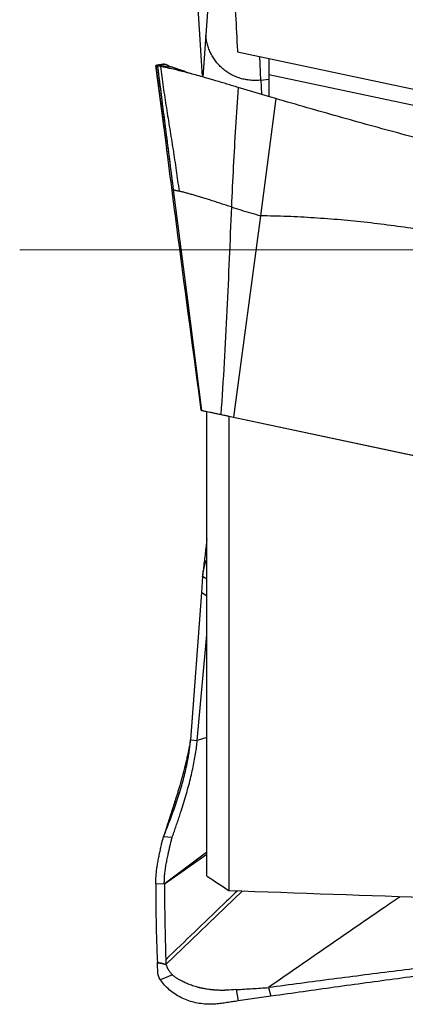
# Model space of a CAD drawing. Units: millimetres. Extents: x 5 to 292, y 5 to 205.
# Drawn here: x 98 to 102, y 149 to 161 of the extents above; entities that cross this region are included whole.
import ezdxf

# ---------------------------------------------------------------- set-up
doc = ezdxf.new("R2010")
doc.units = ezdxf.units.MM
doc.linetypes.add('CENTERX2', pattern=[20.32, 12.7, -2.54, 2.54, -2.54])

msp = doc.modelspace()

# ---------------------------------------------------------------- linework, layer by layer
at = {"color": 7, "linetype": 'Continuous', "lineweight": 30}
for p, q in [((99.9135, 160.5864), (99.7778, 162.8322)), ((100.0228, 161.6479), (99.9689, 160.9075)), ((99.9689, 160.9075), (99.9308, 160.3829)), ((100.3644, 160.6981), (108.7006, 158.9262)), ((99.4499, 160.5435), (99.3433, 160.528)), ((99.4497, 160.5444), (99.4498, 160.5443)), ((99.9257, 160.3843), (99.9135, 160.5864)), ((100.6592, 160.3427), (100.6467, 160.6381)), ((99.3432, 160.5268), (99.478, 159.4882)), ((99.4463, 159.7374), (99.3433, 160.5279)), ((99.3433, 160.5279), (99.3433, 160.5278)), ((99.3772, 160.5259), (99.3794, 160.5262)), ((99.551, 160.5048), (99.4006, 160.5156)), ((99.4682, 160.5398), (99.4686, 160.5398)), ((99.4972, 160.5258), (99.4683, 160.5402)), ((99.4686, 160.5398), (99.4704, 160.5399)), ((99.4706, 160.5387), (99.4717, 160.5381)), ((100.6592, 160.3427), (100.7586, 160.3536)), ((109.3607, 158.5822), (100.7586, 160.4106)), ((100.7586, 160.4106), (100.7586, 160.1375)), ((100.7823, 160.1304), (100.3742, 160.2517)), ((100.8432, 160.1126), (100.6527, 158.6477)), ((100.8432, 160.1126), (100.7823, 160.1304)), ((100.6527, 158.6477), (100.3145, 156.1299)), ((99.9162, 156.2146), (99.9116, 156.2156)), ((99.9823, 150.3925), (99.9823, 156.2005)), ((100.1588, 156.163), (100.258, 156.1419)), ((100.258, 156.1419), (100.258, 150.2071)), ((100.3145, 156.1299), (108.0835, 154.4786)), ((99.9281, 154.135), (99.9135, 153.9377)), ((99.9823, 154.1036), (99.9281, 154.135)), ((99.9135, 153.9377), (99.7778, 152.0966)), ((99.9823, 153.8913), (99.9135, 153.9377)), ((99.8617, 152.0872), (99.9823, 153.4061)), ((99.7778, 152.0966), (99.8617, 152.0872)), ((99.9823, 152.1222), (99.8617, 152.0872)), ((99.5804, 151.3199), (99.5791, 151.3155)), ((99.4401, 150.8827), (99.4552, 150.9242)), ((99.9823, 150.6612), (99.4498, 150.2888)), ((99.4499, 150.2892), (99.3433, 150.2954)), ((99.4673, 149.3462), (99.4686, 149.3095)), ((99.4686, 149.3095), (99.4704, 149.2863)), ((99.4706, 149.2869), (99.4717, 149.2826)), ((99.551, 149.1566), (99.4006, 149.0949)), ((100.3506, 148.972), (100.3742, 148.8295)), ((100.7529, 148.9966), (100.7823, 148.8883)), ((100.7823, 148.8883), (100.3742, 148.8295)), ((100.8432, 148.897), (100.7823, 148.8883))]:
    msp.add_line(p, q, dxfattribs=at)
at = {"color": 8, "linetype": 'Continuous', "lineweight": 30}
for p, q in [((99.4919, 160.5281), (99.4706, 160.5387)), ((100.424, 150.2012), (99.4706, 149.2869))]:
    msp.add_line(p, q, dxfattribs=at)
at = {"color": 7, "linetype": 'CENTERX2', "lineweight": 0}
msp.add_line((97.6399, 158.2216), (148.2086, 158.2216), dxfattribs=at)
at = {"color": 7, "linetype": 'Continuous', "lineweight": 30, "flags": 128}
for points in [[(100.6695, 160.1639), (100.6636, 160.2665), (100.6596, 160.3348), (100.6592, 160.3427)], [(99.5616, 158.9733), (99.7389, 157.594), (99.9162, 156.2146)], [(100.258, 156.1419), (101.4958, 155.8788), (102.7348, 155.6155), (103.9742, 155.352), (105.213, 155.0887), (106.4502, 154.8257), (107.6848, 154.5633)], [(99.9823, 154.6139), (99.9794, 154.5887), (99.9756, 154.5562), (99.9715, 154.5199)], [(99.5484, 150.8725), (99.4942, 150.8776), (99.4401, 150.8827)]]:
    msp.add_lwpolyline(points, dxfattribs=at)
at = {"color": 7, "linetype": 'Continuous', "lineweight": 30}
for points in [[(100.3158, 161.6142), (100.3331, 161.3129), (100.3493, 161.0114), (100.3638, 160.7099)], [(100.3638, 160.7099), (100.3638, 160.708), (100.3641, 160.704), (100.3643, 160.7), (100.3644, 160.6981)], [(99.9911, 150.383), (99.9882, 150.3862), (99.9852, 150.3893), (99.9823, 150.3925)], [(100.258, 150.2071), (100.1687, 150.2656), (100.0798, 150.3242), (99.9911, 150.383)], [(105.4672, 150.0236), (103.7308, 150.0844), (101.9944, 150.1456), (100.258, 150.2071)]]:
    msp.add_open_spline(points, degree=3, dxfattribs=at)
for points, knots in [([(100.6592, 160.3427), (100.6373, 160.341), (100.5932, 160.3377), (100.5277, 160.3408), (100.4632, 160.3496), (100.4005, 160.365), (100.3404, 160.3865), (100.2836, 160.4138), (100.2308, 160.4464), (100.1824, 160.4838), (100.1382, 160.5257), (100.0981, 160.5718), (100.0625, 160.6219), (100.0322, 160.6752), (100.0074, 160.7312), (99.9886, 160.789), (99.975, 160.8477), (99.9709, 160.8877), (99.9689, 160.9075)], [0, 0, 0, 0, 0.0595942, 0.1199802, 0.1810738, 0.2427877, 0.3050335, 0.3676203, 0.4302545, 0.4927197, 0.5556052, 0.6194447, 0.6838895, 0.7484637, 0.8127449, 0.8763603, 0.938915, 1, 1, 1, 1]), ([(99.4503, 160.5445), (99.4324, 160.5418), (99.3965, 160.5362), (99.3606, 160.5306), (99.3426, 160.5279)], [0, 0, 0, 0, 0.50000495, 1, 1, 1, 1]), ([(99.4515, 160.543), (99.4527, 160.5424), (99.4556, 160.541), (99.4631, 160.5403), (99.4673, 160.5399)], [0, 0, 0, 0, 0.42634501, 1, 1, 1, 1]), ([(100.7586, 160.6143), (100.7586, 160.6143), (100.7586, 160.592), (100.7586, 160.5162), (100.7586, 160.4637), (100.7586, 160.4106)], [0, 0, 0, 0, 0.5, 0.5, 1, 1, 1, 1]), ([(99.3433, 160.528), (99.3433, 160.5272), (99.3433, 160.5258), (99.3497, 160.5246), (99.3582, 160.5244), (99.3624, 160.5243)], [0, 0, 0, 0, 0.3327721, 0.6660834, 1, 1, 1, 1]), ([(99.3624, 160.5243), (99.3655, 160.5247), (99.3732, 160.5259), (99.3854, 160.5276), (99.3987, 160.5296), (99.4113, 160.5314), (99.4352, 160.5348), (99.4548, 160.5377), (99.4704, 160.5399)], [0, 0, 0, 0, 0.0838678, 0.2137041, 0.3338953, 0.447752, 0.5623724, 1, 1, 1, 1]), ([(99.3628, 160.5238), (99.3628, 160.5238), (99.3627, 160.5238), (99.3626, 160.5239), (99.3625, 160.524)], [0, 0, 0, 0, 0.49999505, 1, 1, 1, 1]), ([(99.3625, 160.524), (99.3791, 160.3946), (99.4122, 160.1359), (99.4786, 159.619), (99.5284, 159.2315), (99.5616, 158.9733)], [0, 0, 0, 0, 0.2504791, 0.5006435, 1, 1, 1, 1]), ([(99.4717, 160.5381), (99.4619, 160.5371), (99.4417, 160.535), (99.4137, 160.5315), (99.387, 160.5273), (99.3709, 160.525), (99.3628, 160.5238)], [0, 0, 0, 0, 0.2712242, 0.5582698, 0.7794805, 1, 1, 1, 1]), ([(99.4006, 160.5156), (99.3957, 160.5166), (99.3861, 160.5186), (99.3762, 160.5208), (99.3697, 160.5222), (99.3674, 160.5228), (99.3659, 160.5231), (99.3647, 160.5234), (99.3643, 160.5235), (99.364, 160.5235), (99.3636, 160.5236), (99.3632, 160.5237), (99.363, 160.5238), (99.3628, 160.5238)], [0, 0, 0, 0, 0.1265943, 0.2532333, 0.379773, 0.5050691, 0.7779915, 0.8137252, 0.8494914, 0.885162, 0.9211027, 0.9563626, 1, 1, 1, 1]), ([(99.3628, 160.5238), (99.3752, 160.4271), (99.4, 160.2339), (99.437, 159.9443), (99.491, 159.524), (99.5325, 159.2004), (99.5617, 158.9733)], [0, 0, 0, 0, 0.1870368, 0.3739568, 0.5606162, 1, 1, 1, 1]), ([(100.3742, 160.2517), (100.3507, 160.2589), (100.3038, 160.2731), (100.2335, 160.2944), (100.163, 160.3154), (100.0847, 160.3386), (99.9991, 160.3635), (99.9075, 160.3897), (99.8187, 160.4143), (99.7335, 160.437), (99.6532, 160.4574), (99.5786, 160.4756), (99.5109, 160.4914), (99.4503, 160.5052), (99.4172, 160.5121), (99.4006, 160.5156)], [0, 0, 0, 0, 0.0625425, 0.1250846, 0.1876269, 0.2501332, 0.333452, 0.4167724, 0.5000917, 0.5834108, 0.6667303, 0.7500482, 0.8333661, 0.9166838, 1, 1, 1, 1]), ([(99.4006, 160.5156), (99.4121, 160.4292), (99.4352, 160.2557), (99.4751, 159.9962), (99.5167, 159.7361), (99.5584, 159.4759), (99.5986, 159.2162), (99.6221, 159.0426), (99.6338, 158.956)], [0, 0, 0, 0, 0.1655317, 0.3322832, 0.4997056, 0.6672014, 0.8341571, 1, 1, 1, 1]), ([(99.4717, 160.5381), (99.4743, 160.5367), (99.4796, 160.5338), (99.4913, 160.5282), (99.5054, 160.5221), (99.5242, 160.5146), (99.542, 160.508), (99.551, 160.5047)], [0, 0, 0, 0, 0.1667167, 0.3343157, 0.5006701, 0.7496172, 1, 1, 1, 1]), ([(99.7885, 160.4221), (99.7839, 160.4237), (99.7701, 160.4283), (99.7477, 160.4359), (99.7213, 160.4449), (99.6959, 160.4536), (99.6743, 160.4611), (99.6551, 160.4679), (99.6378, 160.4739), (99.6198, 160.4802), (99.6058, 160.4851), (99.5944, 160.4891), (99.5837, 160.4929), (99.5683, 160.4984), (99.5573, 160.5025), (99.551, 160.5048)], [0, 0, 0, 0, 0.0515058, 0.1555089, 0.2580391, 0.3591112, 0.4587742, 0.5239725, 0.5988923, 0.6760934, 0.754565, 0.7804341, 0.8300754, 0.9033743, 1, 1, 1, 1]), ([(100.3742, 160.2517), (100.3628, 160.0867), (100.3399, 159.7557), (100.3116, 159.2576), (100.296, 158.9246), (100.2881, 158.7575)], [0, 0, 0, 0, 0.3315251, 0.6645809, 1, 1, 1, 1]), ([(103.2118, 159.4603), (102.9477, 159.5295), (102.4194, 159.6677), (101.6298, 159.8852), (101.1053, 160.0368), (100.8432, 160.1126)], [0, 0, 0, 0, 0.3334318, 0.6667792, 1, 1, 1, 1]), ([(99.9116, 156.2156), (99.8152, 156.9341), (99.6688, 158.0247), (99.5271, 159.116), (99.4788, 159.4883)], [0, 0, 0, 0, 0.65879938, 1, 1, 1, 1]), ([(99.5616, 158.9733), (99.5616, 158.9733), (99.5616, 158.9733), (99.5617, 158.9733), (99.5617, 158.9733)], [0, 0, 0, 0, 0.502313, 1, 1, 1, 1]), ([(99.5617, 158.9733), (99.5626, 158.9731), (99.5643, 158.9727), (99.5739, 158.9705), (99.5872, 158.9674), (99.6024, 158.9637), (99.6176, 158.9601), (99.6284, 158.9574), (99.6338, 158.956)], [0, 0, 0, 0, 0.168385, 0.33751, 0.5091005, 0.6732464, 0.8361914, 1, 1, 1, 1]), ([(100.2881, 158.7575), (100.2662, 158.7646), (100.222, 158.7788), (100.1576, 158.8), (100.0946, 158.8207), (100.0333, 158.8407), (99.9741, 158.8596), (99.9169, 158.877), (99.8618, 158.8931), (99.8095, 158.9082), (99.7602, 158.9223), (99.7143, 158.935), (99.6717, 158.9464), (99.6464, 158.9528), (99.6338, 158.956)], [0, 0, 0, 0, 0.0781672, 0.1574172, 0.2377755, 0.3192005, 0.4016464, 0.4852082, 0.5697864, 0.655234, 0.741303, 0.8277011, 0.9140729, 1, 1, 1, 1]), ([(100.2881, 158.7575), (100.2795, 158.5423), (100.2623, 158.1109), (100.2326, 157.4626), (100.199, 156.8132), (100.1713, 156.3797), (100.1575, 156.1633)], [0, 0, 0, 0, 0.2491348, 0.4993706, 0.7500659, 1, 1, 1, 1]), ([(100.2881, 158.7575), (100.3277, 158.745), (100.4072, 158.7199), (100.5291, 158.6833), (100.6114, 158.6596), (100.6527, 158.6477)], [0, 0, 0, 0, 0.3301668, 0.6636979, 1, 1, 1, 1]), ([(102.9886, 158.4139), (102.8782, 158.4336), (102.6576, 158.4729), (102.3252, 158.5218), (101.9922, 158.5633), (101.6583, 158.5967), (101.3238, 158.622), (100.9885, 158.6399), (100.7647, 158.6451), (100.6527, 158.6477)], [0, 0, 0, 0, 0.1431191, 0.2860055, 0.4287462, 0.5714285, 0.7141401, 0.8569681, 1, 1, 1, 1]), ([(99.9162, 156.2146), (99.9177, 156.2143), (99.9205, 156.2137), (99.9346, 156.2107), (99.956, 156.2061), (99.985, 156.2), (100.0201, 156.1925), (100.0609, 156.1838), (100.1066, 156.1741), (100.1404, 156.1669), (100.1575, 156.1633)], [0, 0, 0, 0, 0.1277887, 0.252226, 0.3759468, 0.5016313, 0.6274687, 0.7507781, 0.8741059, 1, 1, 1, 1]), ([(100.1575, 156.1633), (100.1701, 156.1606), (100.1952, 156.1553), (100.2281, 156.1483), (100.2484, 156.144), (100.2553, 156.1425)], [0, 0, 0, 0, 0.3982967, 0.7923984, 1, 1, 1, 1]), ([(99.9715, 154.5198), (99.9646, 154.4597), (99.951, 154.3403), (99.9371, 154.218), (99.9302, 154.1573)], [0, 0, 0, 0, 0.50325386, 1, 1, 1, 1]), ([(99.9823, 154.5826), (99.9801, 154.5729), (99.9752, 154.552), (99.9732, 154.5311), (99.9722, 154.5199)], [0, 0, 0, 0, 0.4645982, 1, 1, 1, 1]), ([(99.9281, 154.135), (99.9303, 154.1563), (99.9349, 154.1992), (99.9505, 154.2638), (99.9661, 154.3146), (99.979, 154.343), (99.9823, 154.3504)], [0, 0, 0, 0, 0.2947048, 0.5932675, 0.8943053, 1, 1, 1, 1]), ([(99.4552, 150.9242), (99.4677, 150.9556), (99.4927, 151.0186), (99.5302, 151.1161), (99.5671, 151.2159), (99.6027, 151.3174), (99.6363, 151.4199), (99.6674, 151.5226), (99.6954, 151.6248), (99.72, 151.7256), (99.7391, 151.816), (99.7535, 151.8959), (99.7641, 151.9656), (99.7725, 152.0331), (99.776, 152.0754), (99.7778, 152.0966)], [0, 0, 0, 0, 0.0825454, 0.1659017, 0.2496645, 0.3335144, 0.4172325, 0.5006889, 0.5838511, 0.6667719, 0.74959, 0.8117855, 0.8741631, 0.9368503, 1, 1, 1, 1]), ([(99.5484, 150.8725), (99.5557, 150.8942), (99.5704, 150.9374), (99.5928, 151.0034), (99.6152, 151.0698), (99.6374, 151.1362), (99.6639, 151.2171), (99.694, 151.3122), (99.7265, 151.4211), (99.7562, 151.5278), (99.7827, 151.6317), (99.8058, 151.7321), (99.8253, 151.8286), (99.8411, 151.9203), (99.8536, 152.0073), (99.859, 152.0606), (99.8617, 152.0872)], [0, 0, 0, 0, 0.0551299, 0.1099837, 0.1643666, 0.2182106, 0.2714614, 0.3587783, 0.4442463, 0.5278659, 0.609725, 0.6899858, 0.7688692, 0.8466384, 0.9235824, 1, 1, 1, 1]), ([(99.778, 152.0998), (99.7778, 152.0983), (99.7768, 152.0923), (99.7746, 152.0796), (99.7712, 152.0602), (99.7667, 152.0352), (99.7613, 152.0062), (99.7553, 151.9758), (99.7496, 151.9482), (99.7444, 151.9232), (99.7391, 151.899), (99.733, 151.8713), (99.7263, 151.8417), (99.7196, 151.8132), (99.7136, 151.7882), (99.7081, 151.7659), (99.7019, 151.7411), (99.6939, 151.7097), (99.6838, 151.6712), (99.6729, 151.6305), (99.6623, 151.5923), (99.6524, 151.5573), (99.6409, 151.5174), (99.6278, 151.4729), (99.6163, 151.4349), (99.608, 151.4078), (99.602, 151.3886), (99.5946, 151.3648), (99.5867, 151.3399), (99.5814, 151.3231), (99.579, 151.3156)], [0, 0, 0, 0, 0.0103687, 0.0428125, 0.0788126, 0.1199416, 0.1661848, 0.2108066, 0.2501521, 0.2765158, 0.3043281, 0.3361621, 0.3716833, 0.403844, 0.4303195, 0.4532899, 0.4759558, 0.5105516, 0.5551336, 0.6010497, 0.6451125, 0.685053, 0.7233558, 0.7878058, 0.8504499, 0.8699623, 0.8957289, 0.9283242, 0.9680066, 1, 1, 1, 1]), ([(99.5814, 151.323), (99.5784, 151.3139), (99.573, 151.2969), (99.5661, 151.2754), (99.5608, 151.2589), (99.557, 151.2472), (99.553, 151.2348), (99.5488, 151.2216), (99.5416, 151.1993), (99.532, 151.1694), (99.5222, 151.1387), (99.5151, 151.1167), (99.5104, 151.1021), (99.5056, 151.0873), (99.5004, 151.0711), (99.4943, 151.0521), (99.4872, 151.03), (99.4792, 151.0049), (99.4701, 150.9768), (99.4601, 150.9453), (99.4489, 150.9104), (99.4411, 150.8861), (99.437, 150.8733)], [0, 0, 0, 0, 0.0483084, 0.0900839, 0.1251417, 0.1550149, 0.1854795, 0.2171289, 0.2500185, 0.3378876, 0.418005, 0.4509639, 0.4835192, 0.5156637, 0.5499715, 0.5923966, 0.6432522, 0.6990102, 0.7624448, 0.833667, 0.912804, 1, 1, 1, 1]), ([(99.4164, 150.7951), (99.4197, 150.8097), (99.4263, 150.839), (99.4355, 150.8681), (99.4401, 150.8827)], [0, 0, 0, 0, 0.49934767, 1, 1, 1, 1]), ([(99.5251, 150.7881), (99.5281, 150.801), (99.5346, 150.8291), (99.5435, 150.8572), (99.5484, 150.8725)], [0, 0, 0, 0, 0.4582348, 1, 1, 1, 1]), ([(99.3433, 150.2954), (99.3433, 150.3149), (99.3433, 150.3536), (99.3477, 150.4162), (99.355, 150.4802), (99.3648, 150.5452), (99.3768, 150.6099), (99.39, 150.6736), (99.4036, 150.7358), (99.4122, 150.7754), (99.4164, 150.7951)], [0, 0, 0, 0, 0.1253142, 0.2499647, 0.3745692, 0.4993822, 0.6244594, 0.7498104, 0.8751598, 1, 1, 1, 1]), ([(99.4497, 150.2888), (99.4497, 150.3066), (99.4495, 150.3427), (99.4534, 150.4013), (99.4602, 150.4629), (99.4699, 150.5269), (99.4821, 150.5925), (99.4944, 150.6511), (99.5058, 150.7022), (99.5157, 150.7457), (99.522, 150.7739), (99.5251, 150.7881)], [0, 0, 0, 0, 0.1154408, 0.2328932, 0.3529966, 0.4762328, 0.6028257, 0.7326753, 0.8208644, 0.9100799, 1, 1, 1, 1]), ([(99.9823, 150.6899), (99.8934, 150.6228), (99.716, 150.489), (99.5384, 150.3554), (99.4498, 150.2888)], [0, 0, 0, 0, 0.5014531, 1, 1, 1, 1]), ([(99.3433, 150.2954), (99.3433, 150.1865), (99.3433, 149.9686), (99.3497, 149.641), (99.3582, 149.4222), (99.3624, 149.3127)], [0, 0, 0, 0, 0.3327723, 0.6660833, 1, 1, 1, 1]), ([(99.4499, 150.2892), (99.4515, 150.1324), (99.4547, 149.8182), (99.4631, 149.5037), (99.4673, 149.3462)], [0, 0, 0, 0, 0.499227, 1, 1, 1, 1]), ([(102.4012, 150.1316), (102.335, 150.0866), (102.1069, 149.9314), (101.718, 149.6646), (101.2346, 149.3315), (100.9134, 149.1082), (100.7528, 148.9966)], [0, 0, 0, 0, 0.119889, 0.4132695, 0.7066403, 1, 1, 1, 1]), ([(99.3624, 149.3127), (99.3655, 149.312), (99.3732, 149.3103), (99.3854, 149.3083), (99.3987, 149.3061), (99.4113, 149.3031), (99.4352, 149.2966), (99.4548, 149.2909), (99.4704, 149.2863)], [0, 0, 0, 0, 0.0838664, 0.2137047, 0.33389599, 0.44775183, 0.56237305, 1, 1, 1, 1]), ([(99.3628, 149.3065), (99.3628, 149.3076), (99.3627, 149.3097), (99.3626, 149.3118), (99.3625, 149.3128)], [0, 0, 0, 0, 0.499987, 1, 1, 1, 1]), ([(99.4717, 149.2826), (99.4619, 149.285), (99.4417, 149.2897), (99.4137, 149.2978), (99.387, 149.302), (99.3709, 149.305), (99.3628, 149.3065)], [0, 0, 0, 0, 0.2712266, 0.5582699, 0.7794813, 1, 1, 1, 1]), ([(99.4006, 149.0949), (99.3957, 149.1026), (99.3861, 149.1182), (99.3762, 149.1438), (99.3697, 149.1704), (99.3674, 149.2087), (99.3659, 149.2404), (99.3647, 149.2656), (99.3643, 149.2735), (99.364, 149.2813), (99.3636, 149.2891), (99.3632, 149.2975), (99.363, 149.3033), (99.3628, 149.3065)], [0, 0, 0, 0, 0.1265942, 0.2532346, 0.3797715, 0.5050678, 0.7779901, 0.8137238, 0.8494896, 0.8851605, 0.9211013, 0.9563602, 1, 1, 1, 1]), ([(99.4717, 149.2826), (99.4743, 149.2747), (99.4796, 149.2589), (99.4913, 149.237), (99.5054, 149.2116), (99.5242, 149.1838), (99.542, 149.1657), (99.551, 149.1566)], [0, 0, 0, 0, 0.16671366, 0.33431621, 0.50066757, 0.74961301, 1, 1, 1, 1]), ([(103.17, 149.3049), (102.9005, 149.2719), (102.3615, 149.206), (101.5558, 149.1032), (101.0205, 149.0322), (100.7529, 148.9966)], [0, 0, 0, 0, 0.3333336, 0.666667, 1, 1, 1, 1]), ([(103.2118, 149.2187), (102.9477, 149.1843), (102.4194, 149.1153), (101.6298, 149.0081), (101.1053, 148.934), (100.8432, 148.897)], [0, 0, 0, 0, 0.3334318, 0.6667792, 1, 1, 1, 1]), ([(100.3742, 148.8295), (100.3507, 148.8261), (100.3038, 148.8192), (100.2335, 148.8091), (100.163, 148.7985), (100.0847, 148.7889), (99.9991, 148.7872), (99.9075, 148.7944), (99.8187, 148.8112), (99.7335, 148.8373), (99.6532, 148.8726), (99.5786, 148.9164), (99.5109, 148.9685), (99.4503, 149.0275), (99.4172, 149.0724), (99.4006, 149.0949)], [0, 0, 0, 0, 0.0625425, 0.1250846, 0.1876269, 0.2501332, 0.3334519, 0.4167722, 0.5000917, 0.5834107, 0.6667303, 0.7500478, 0.8333662, 0.9166838, 1, 1, 1, 1]), ([(100.3506, 148.972), (100.3097, 148.9695), (100.2631, 148.9667), (100.214, 148.9629), (100.2022, 148.9624), (100.1915, 148.9622), (100.1773, 148.9621), (100.1588, 148.9622), (100.1359, 148.9626), (100.11, 148.9637), (100.0888, 148.9652), (100.0732, 148.9664), (100.0624, 148.9673), (100.0504, 148.9684), (100.0372, 148.9698), (100.0158, 148.9722), (99.9851, 148.9764), (99.9555, 148.9814), (99.9341, 148.9857), (99.9221, 148.9881), (99.9099, 148.9908), (99.8974, 148.9937), (99.8854, 148.9966), (99.8534, 149.0047), (99.8165, 149.0157), (99.7749, 149.0303), (99.7477, 149.0406), (99.7213, 149.0516), (99.6959, 149.0632), (99.6743, 149.0743), (99.6551, 149.0846), (99.6378, 149.0941), (99.6198, 149.1046), (99.6058, 149.1132), (99.5944, 149.121), (99.5837, 149.1288), (99.5683, 149.1408), (99.5573, 149.1508), (99.551, 149.1566)], [0, 0, 0, 0, 0.1373715, 0.156635, 0.1647909, 0.1769071, 0.1929459, 0.2128539, 0.2395598, 0.2708894, 0.3013707, 0.3124241, 0.3249173, 0.3388364, 0.3541666, 0.3708918, 0.4133281, 0.4624636, 0.4764104, 0.4907947, 0.5056114, 0.5208544, 0.5365175, 0.5498456, 0.6391125, 0.675226, 0.7108378, 0.7459451, 0.7805536, 0.8146789, 0.8370034, 0.8626567, 0.8890913, 0.9159603, 0.9248182, 0.9418162, 0.9669151, 1, 1, 1, 1]), ([(100.3506, 148.972), (100.4176, 148.9759), (100.5517, 148.9839), (100.6858, 148.9924), (100.7528, 148.9966)], [0, 0, 0, 0, 0.4999691, 1, 1, 1, 1])]:
    msp.add_open_spline(points, degree=3, knots=knots, dxfattribs=at)
at = {"color": 8, "linetype": 'Continuous', "lineweight": 30}
for points, knots in [([(99.5791, 151.3155), (99.5618, 151.2615), (99.5198, 151.1306), (99.4791, 151.0006), (99.4552, 150.9242)], [0, 0, 0, 0, 0.4126535, 1, 1, 1, 1]), ([(100.359, 150.2035), (100.3012, 150.1478), (100.0043, 149.8615), (99.7068, 149.5759), (99.4672, 149.3458)], [0, 0, 0, 0, 0.194693, 1, 1, 1, 1])]:
    msp.add_open_spline(points, degree=3, knots=knots, dxfattribs=at)

doc.saveas('drawing.dxf')
